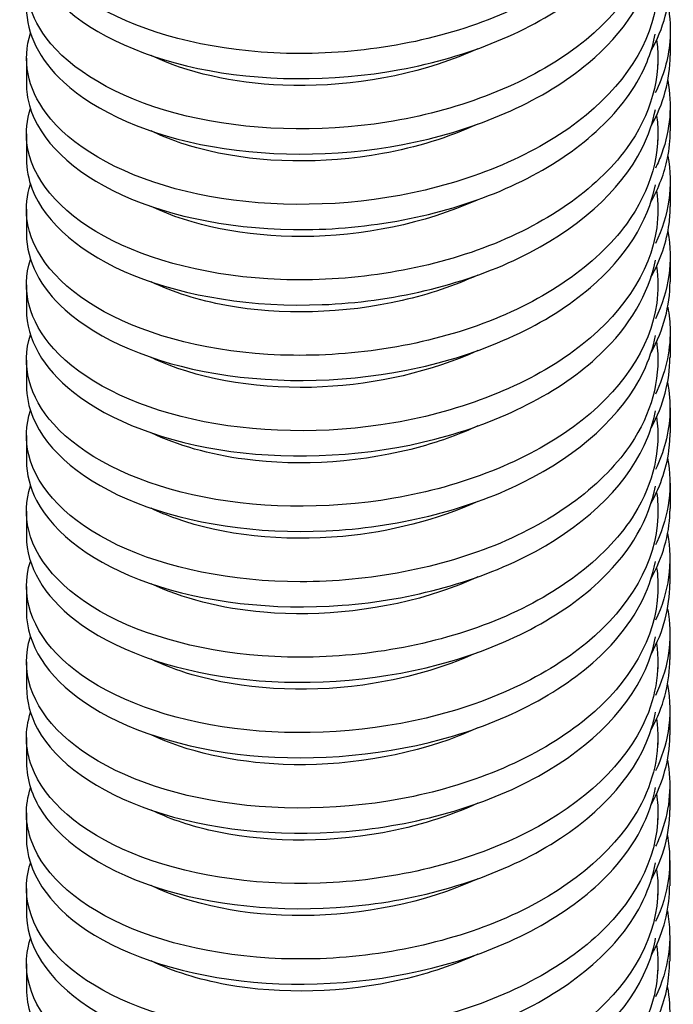
# Model space of a CAD drawing. Extents: x 5 to 3075, y 5 to 302.
# Drawn here: x 1410 to 1418, y 127 to 140 of the extents above; entities that cross this region are included whole.
import ezdxf

# ---------------------------------------------------------------- set-up
doc = ezdxf.new("R2010")
doc.units = 0
doc.header["$LTSCALE"] = 0.5
doc.header["$MEASUREMENT"] = 0
doc.layers.get('0').update_dxf_attribs({"linetype": 'CONTINUOUS'})
doc.layers.add('6', color=7, linetype='CONTINUOUS')
doc.layers.add('VISIBLE EDGES(CIBES)', color=7, linetype='CONTINUOUS')

# ---------------------------------------------------------------- blocks, each defined once
blk = doc.blocks.new('B3_CIBES_DETAIL_MOUNTING_FIXING_POINTS_1')
at = {"layer": 'VISIBLE EDGES(CIBES)'}
for p, q in [((515.18, -266.809), (515.179, -268.45)), ((473.172, -268.635), (473.172, -270.276)), ((514.374, -268.635), (514.374, -269.084)), ((515.177, -271.734), (515.176, -273.375)), ((473.172, -273.558), (473.172, -275.199)), ((514.374, -273.558), (514.374, -274.007)), ((515.174, -276.658), (515.173, -278.3)), ((473.172, -278.481), (473.172, -280.122)), ((514.374, -278.481), (514.374, -278.931)), ((515.171, -281.583), (515.17, -283.225)), ((473.172, -283.404), (473.172, -285.045)), ((514.374, -283.404), (514.374, -283.854)), ((515.168, -286.508), (515.167, -288.15)), ((473.172, -288.327), (473.172, -289.968)), ((514.374, -288.327), (514.374, -288.777)), ((515.165, -291.433), (515.164, -293.075)), ((473.172, -293.25), (473.172, -294.891)), ((514.374, -293.25), (514.374, -293.701)), ((515.162, -296.358), (515.161, -298)), ((473.172, -298.173), (473.172, -299.814)), ((514.374, -298.173), (514.374, -298.624)), ((515.159, -301.283), (515.158, -302.924)), ((473.172, -303.096), (473.172, -304.737)), ((514.374, -303.096), (514.374, -303.548)), ((515.155, -306.208), (515.154, -307.849)), ((473.172, -308.019), (473.172, -309.66)), ((514.374, -308.019), (514.374, -308.471)), ((515.152, -311.133), (515.151, -312.774)), ((473.172, -312.942), (473.172, -314.583)), ((514.374, -312.942), (514.374, -313.394)), ((515.149, -316.057), (515.148, -317.699)), ((473.172, -317.866), (473.172, -319.507)), ((514.374, -317.866), (514.374, -318.318)), ((515.146, -320.982), (515.145, -322.624)), ((473.172, -322.789), (473.172, -324.43)), ((514.374, -322.789), (514.374, -323.241)), ((515.143, -325.907), (515.142, -327.549)), ((473.172, -327.712), (473.172, -329.353)), ((514.374, -327.712), (514.374, -328.165))]:
    blk.add_line(p, q, dxfattribs=at)
for points, knots in [([(514.293, -252.679), (514.651, -255.373), (513.744, -258.128), (511.708, -260.523), (509.485, -263.138), (505.929, -265.309), (501.764, -266.665), (497.599, -268.021), (492.85, -268.555), (488.483, -268.229), (484.116, -267.903), (480.157, -266.72), (477.411, -264.992), (474.665, -263.263), (473.15, -261.002), (473.173, -258.737), (473.178, -258.204), (473.268, -257.672), (473.439, -257.148)], [0, 0, 0, 0, 0.177787, 0.177787, 0.177787, 0.371932, 0.371932, 0.371932, 0.566077, 0.566077, 0.566077, 0.760222, 0.760222, 0.760222, 0.954368, 0.954368, 0.954368, 1, 1, 1, 1]), ([(514.285, -257.599), (514.434, -258.682), (514.386, -259.775), (514.131, -260.85), (513.439, -263.772), (511.23, -266.55), (507.951, -268.689), (504.673, -270.829), (500.346, -272.318), (495.85, -272.925), (491.354, -273.532), (486.717, -273.254), (482.881, -272.219), (479.046, -271.183), (476.035, -269.398), (474.462, -267.296), (473.229, -265.65), (472.884, -263.818), (473.439, -262.07)], [0, 0, 0, 0, 0.071451, 0.071451, 0.071451, 0.26558, 0.26558, 0.26558, 0.45971, 0.45971, 0.45971, 0.653839, 0.653839, 0.653839, 0.847968, 0.847968, 0.847968, 1, 1, 1, 1]), ([(473.18, -260.429), (473.185, -261.937), (473.841, -263.444), (475.118, -264.788), (477.034, -266.807), (480.338, -268.442), (484.358, -269.291), (488.377, -270.139), (493.087, -270.194), (497.53, -269.375), (501.973, -268.555), (506.122, -266.864), (509.133, -264.575), (511.885, -262.484), (513.671, -259.903), (514.204, -257.226)], [0, 0, 0, 0, 0.145368, 0.145368, 0.145368, 0.363734, 0.363734, 0.363734, 0.582101, 0.582101, 0.582101, 0.800467, 0.800467, 0.800467, 1, 1, 1, 1]), ([(514.284, -262.519), (514.434, -263.603), (514.386, -264.697), (514.131, -265.773), (513.439, -268.695), (511.23, -271.473), (507.951, -273.613), (504.673, -275.752), (500.346, -277.241), (495.85, -277.848), (491.354, -278.455), (486.717, -278.177), (482.881, -277.142), (479.046, -276.106), (476.035, -274.321), (474.462, -272.219), (473.229, -270.573), (472.884, -268.742), (473.439, -266.994)], [0, 0, 0, 0, 0.071528, 0.071528, 0.071528, 0.265641, 0.265641, 0.265641, 0.459754, 0.459754, 0.459754, 0.653867, 0.653867, 0.653867, 0.847981, 0.847981, 0.847981, 1, 1, 1, 1]), ([(473.178, -265.352), (473.185, -267.035), (474.009, -268.718), (475.587, -270.174), (477.71, -272.133), (481.185, -273.668), (485.304, -274.397), (489.423, -275.126), (494.162, -275.042), (498.558, -274.092), (502.953, -273.143), (506.978, -271.331), (509.813, -268.956), (512.187, -266.968), (513.715, -264.594), (514.204, -262.141)], [0, 0, 0, 0, 0.162262, 0.162262, 0.162262, 0.38059, 0.38059, 0.38059, 0.598917, 0.598917, 0.598917, 0.817245, 0.817245, 0.817245, 1, 1, 1, 1]), ([(473.177, -270.276), (473.175, -270.76), (473.24, -271.244), (473.376, -271.723), (474.01, -273.963), (476.164, -276.069), (479.402, -277.546), (482.64, -279.022), (486.941, -279.856), (491.43, -279.809), (495.92, -279.762), (500.57, -278.832), (504.437, -277.138), (508.303, -275.444), (511.361, -272.994), (512.99, -270.216), (513.588, -269.196), (513.992, -268.134), (514.2, -267.057)], [0, 0, 0, 0, 0.046673, 0.046673, 0.046673, 0.264962, 0.264962, 0.264962, 0.483251, 0.483251, 0.483251, 0.70154, 0.70154, 0.70154, 0.919829, 0.919829, 0.919829, 1, 1, 1, 1]), ([(514.289, -267.437), (514.611, -269.852), (513.93, -272.317), (512.314, -274.526), (510.344, -277.218), (506.995, -279.516), (502.95, -281.021), (498.904, -282.527), (494.185, -283.235), (489.753, -283.069), (485.321, -282.904), (481.203, -281.869), (478.236, -280.245), (475.269, -278.621), (473.471, -276.42), (473.207, -274.159), (473.12, -273.41), (473.201, -272.657), (473.442, -271.918)], [0, 0, 0, 0, 0.159316, 0.159316, 0.159316, 0.353413, 0.353413, 0.353413, 0.54751, 0.54751, 0.54751, 0.741607, 0.741607, 0.741607, 0.935704, 0.935704, 0.935704, 1, 1, 1, 1]), ([(502.624, -268.011), (502.217, -268.198), (501.8, -268.374), (501.374, -268.54), (497.857, -269.909), (493.728, -270.548), (489.904, -270.394), (486.635, -270.263), (483.61, -269.557), (481.31, -268.455)], [0, 0, 0, 0, 0.061337, 0.061337, 0.061337, 0.567496, 0.567496, 0.567496, 1, 1, 1, 1]), ([(514.289, -272.356), (514.611, -274.772), (513.931, -277.239), (512.314, -279.449), (510.344, -282.141), (506.995, -284.439), (502.95, -285.945), (498.904, -287.45), (494.185, -288.158), (489.753, -287.992), (485.321, -287.827), (481.203, -286.792), (478.236, -285.168), (475.269, -283.544), (473.471, -281.343), (473.207, -279.082), (473.12, -278.333), (473.201, -277.58), (473.442, -276.841)], [0, 0, 0, 0, 0.159385, 0.159385, 0.159385, 0.353466, 0.353466, 0.353466, 0.547548, 0.547548, 0.547548, 0.741629, 0.741629, 0.741629, 0.93571, 0.93571, 0.93571, 1, 1, 1, 1]), ([(473.179, -275.199), (473.176, -275.859), (473.299, -276.518), (473.55, -277.164), (474.411, -279.382), (476.779, -281.422), (480.173, -282.801), (483.567, -284.179), (487.967, -284.886), (492.476, -284.706), (496.986, -284.527), (501.579, -283.46), (505.321, -281.654), (509.063, -279.848), (511.932, -277.311), (513.343, -274.489), (513.753, -273.668), (514.04, -272.826), (514.203, -271.974)], [0, 0, 0, 0, 0.0635786, 0.0635786, 0.0635786, 0.2818286, 0.2818286, 0.2818286, 0.5000787, 0.5000787, 0.5000787, 0.7183288, 0.7183288, 0.7183288, 0.9365789, 0.9365789, 0.9365789, 1, 1, 1, 1]), ([(502.62, -272.93), (500.72, -273.797), (498.6, -274.454), (496.406, -274.855), (492.526, -275.565), (488.444, -275.472), (485.066, -274.677), (483.68, -274.35), (482.416, -273.907), (481.316, -273.376)], [0, 0, 0, 0, 0.286192, 0.286192, 0.286192, 0.792351, 0.792351, 0.792351, 1, 1, 1, 1]), ([(513.917, -277.996), (514.432, -277.074), (514.797, -276.12), (514.994, -275.152), (515.115, -274.563), (515.174, -273.969), (515.172, -273.376)], [0, 0, 0, 0, 0.621489, 0.621489, 0.621489, 1, 1, 1, 1]), ([(514.285, -277.277), (514.398, -278.081), (514.402, -278.891), (514.29, -279.696), (513.882, -282.638), (511.944, -285.492), (508.868, -287.747), (505.793, -290.003), (501.601, -291.648), (497.143, -292.419), (492.685, -293.189), (487.989, -293.082), (484.01, -292.189), (480.03, -291.297), (476.793, -289.626), (474.954, -287.586), (473.338, -285.793), (472.812, -283.725), (473.436, -281.763)], [0, 0, 0, 0, 0.053087, 0.053087, 0.053087, 0.247152, 0.247152, 0.247152, 0.441217, 0.441217, 0.441217, 0.635282, 0.635282, 0.635282, 0.829347, 0.829347, 0.829347, 1, 1, 1, 1]), ([(473.177, -280.121), (473.185, -281.847), (474.053, -283.572), (475.708, -285.053), (477.88, -286.997), (481.394, -288.507), (485.536, -289.207), (489.678, -289.906), (494.422, -289.788), (498.804, -288.807), (503.186, -287.827), (507.179, -285.987), (509.971, -283.591), (512.263, -281.626), (513.734, -279.294), (514.208, -276.889)], [0, 0, 0, 0, 0.16626, 0.16626, 0.16626, 0.384471, 0.384471, 0.384471, 0.602682, 0.602682, 0.602682, 0.820893, 0.820893, 0.820893, 1, 1, 1, 1]), ([(502.527, -277.902), (499.155, -279.424), (495.075, -280.245), (491.193, -280.263), (487.444, -280.281), (483.905, -279.551), (481.309, -278.302)], [0, 0, 0, 0, 0.508645, 0.508645, 0.508645, 1, 1, 1, 1]), ([(513.919, -282.91), (514.544, -281.785), (514.946, -280.613), (515.1, -279.428), (515.148, -279.053), (515.172, -278.677), (515.171, -278.3)], [0, 0, 0, 0, 0.759557, 0.759557, 0.759557, 1, 1, 1, 1]), ([(473.175, -285.045), (473.183, -286.945), (474.246, -288.844), (476.236, -290.42), (478.607, -292.297), (482.28, -293.702), (486.509, -294.278), (490.738, -294.854), (495.496, -294.597), (499.816, -293.488), (504.136, -292.379), (507.992, -290.423), (510.599, -287.948), (512.539, -286.107), (513.779, -283.985), (514.207, -281.805)], [0, 0, 0, 0, 0.183137, 0.183137, 0.183137, 0.40131, 0.40131, 0.40131, 0.619482, 0.619482, 0.619482, 0.837654, 0.837654, 0.837654, 1, 1, 1, 1]), ([(514.285, -282.196), (514.398, -283.002), (514.402, -283.813), (514.29, -284.619), (513.882, -287.561), (511.944, -290.415), (508.868, -292.671), (505.793, -294.926), (501.601, -296.571), (497.143, -297.342), (492.685, -298.112), (487.989, -298.005), (484.01, -297.112), (480.03, -296.22), (476.793, -294.549), (474.954, -292.509), (473.338, -290.716), (472.812, -288.648), (473.436, -286.686)], [0, 0, 0, 0, 0.053165, 0.053165, 0.053165, 0.247214, 0.247214, 0.247214, 0.441263, 0.441263, 0.441263, 0.635312, 0.635312, 0.635312, 0.829361, 0.829361, 0.829361, 1, 1, 1, 1]), ([(502.619, -282.776), (501.096, -283.474), (499.43, -284.036), (497.696, -284.435), (493.874, -285.316), (489.743, -285.405), (486.221, -284.763), (484.383, -284.428), (482.718, -283.896), (481.316, -283.221)], [0, 0, 0, 0, 0.229744, 0.229744, 0.229744, 0.735903, 0.735903, 0.735903, 1, 1, 1, 1]), ([(515.012, -284.867), (515.108, -285.374), (515.161, -285.883), (515.167, -286.393), (515.185, -287.799), (514.853, -289.204), (514.205, -290.552)], [0, 0, 0, 0, 0.266277, 0.266277, 0.266277, 1, 1, 1, 1]), ([(514.284, -287.114), (514.573, -289.251), (514.086, -291.428), (512.845, -293.432), (511.136, -296.191), (508.009, -298.607), (504.098, -300.258), (500.188, -301.909), (495.519, -302.788), (491.04, -302.786), (486.561, -302.783), (482.3, -301.902), (479.123, -300.39), (475.946, -298.879), (473.873, -296.748), (473.324, -294.502), (473.09, -293.542), (473.135, -292.564), (473.444, -291.61)], [0, 0, 0, 0, 0.140926, 0.140926, 0.140926, 0.334959, 0.334959, 0.334959, 0.528992, 0.528992, 0.528992, 0.723025, 0.723025, 0.723025, 0.917057, 0.917057, 0.917057, 1, 1, 1, 1]), ([(473.18, -289.968), (473.177, -290.67), (473.316, -291.373), (473.599, -292.058), (474.515, -294.269), (476.934, -296.292), (480.365, -297.647), (483.795, -299.001), (488.217, -299.676), (492.73, -299.465), (497.243, -299.253), (501.82, -298.154), (505.531, -296.321), (509.241, -294.489), (512.063, -291.931), (513.421, -289.099), (513.794, -288.322), (514.056, -287.526), (514.207, -286.721)], [0, 0, 0, 0, 0.067627, 0.067627, 0.067627, 0.28576, 0.28576, 0.28576, 0.503893, 0.503893, 0.503893, 0.722027, 0.722027, 0.722027, 0.94016, 0.94016, 0.94016, 1, 1, 1, 1]), ([(502.624, -287.704), (499.606, -289.078), (496.016, -289.903), (492.499, -290.075), (488.583, -290.266), (484.786, -289.648), (481.951, -288.44), (481.731, -288.346), (481.517, -288.249), (481.31, -288.148)], [0, 0, 0, 0, 0.454599, 0.454599, 0.454599, 0.960758, 0.960758, 0.960758, 1, 1, 1, 1]), ([(515.002, -289.792), (515.247, -291.09), (515.207, -292.408), (514.87, -293.697), (514.713, -294.296), (514.493, -294.888), (514.212, -295.468)], [0, 0, 0, 0, 0.6830744, 0.6830744, 0.6830744, 1, 1, 1, 1]), ([(473.181, -294.891), (473.179, -295.769), (473.397, -296.647), (473.838, -297.492), (474.978, -299.673), (477.603, -301.622), (481.179, -302.873), (484.756, -304.124), (489.261, -304.668), (493.78, -304.323), (498.299, -303.978), (502.803, -302.746), (506.378, -300.806), (509.952, -298.866), (512.574, -296.228), (513.711, -293.359), (513.936, -292.792), (514.102, -292.217), (514.211, -291.637)], [0, 0, 0, 0, 0.084516, 0.084516, 0.084516, 0.30261, 0.30261, 0.30261, 0.520705, 0.520705, 0.520705, 0.738799, 0.738799, 0.738799, 0.956893, 0.956893, 0.956893, 1, 1, 1, 1]), ([(514.284, -292.034), (514.573, -294.171), (514.086, -296.35), (512.845, -298.355), (511.136, -301.114), (508.009, -303.53), (504.098, -305.181), (500.188, -306.832), (495.519, -307.711), (491.04, -307.709), (486.561, -307.706), (482.3, -306.825), (479.123, -305.313), (475.946, -303.802), (473.873, -301.671), (473.324, -299.425), (473.09, -298.465), (473.135, -297.487), (473.444, -296.533)], [0, 0, 0, 0, 0.140997, 0.140997, 0.140997, 0.335014, 0.335014, 0.335014, 0.529031, 0.529031, 0.529031, 0.723047, 0.723047, 0.723047, 0.917064, 0.917064, 0.917064, 1, 1, 1, 1]), ([(502.62, -292.624), (501.472, -293.15), (500.242, -293.6), (498.961, -293.959), (495.22, -295.007), (491.066, -295.281), (487.42, -294.798), (485.112, -294.492), (483.018, -293.886), (481.315, -293.068)], [0, 0, 0, 0, 0.173295, 0.173295, 0.173295, 0.679454, 0.679454, 0.679454, 1, 1, 1, 1]), ([(513.927, -297.652), (514.577, -296.474), (514.982, -295.245), (515.114, -294.004), (515.147, -293.695), (515.163, -293.385), (515.162, -293.075)], [0, 0, 0, 0, 0.800474, 0.800474, 0.800474, 1, 1, 1, 1]), ([(515, -294.716), (515.339, -296.548), (515.111, -298.42), (514.306, -300.196), (514.277, -300.259), (514.248, -300.322), (514.218, -300.385)], [0, 0, 0, 0, 0.965578, 0.965578, 0.965578, 1, 1, 1, 1]), ([(473.175, -299.814), (473.182, -301.757), (474.295, -303.698), (476.371, -305.294), (478.789, -307.155), (482.499, -308.533), (486.747, -309.079), (490.995, -309.625), (495.754, -309.333), (500.058, -308.194), (504.361, -307.054), (508.182, -305.071), (510.744, -302.578), (512.609, -300.764), (513.798, -298.686), (514.21, -296.552)], [0, 0, 0, 0, 0.18712, 0.18712, 0.18712, 0.405175, 0.405175, 0.405175, 0.62323, 0.62323, 0.62323, 0.841285, 0.841285, 0.841285, 1, 1, 1, 1]), ([(514.286, -296.954), (514.361, -297.48), (514.388, -298.009), (514.367, -298.538), (514.244, -301.489), (512.585, -304.409), (509.725, -306.773), (506.866, -309.137), (502.824, -310.933), (498.422, -311.865), (494.019, -312.798), (489.283, -312.863), (485.177, -312.118), (481.07, -311.373), (477.618, -309.825), (475.522, -307.857), (473.477, -305.937), (472.736, -303.633), (473.434, -301.455)], [0, 0, 0, 0, 0.034735, 0.034735, 0.034735, 0.228736, 0.228736, 0.228736, 0.422737, 0.422737, 0.422737, 0.616738, 0.616738, 0.616738, 0.810738, 0.810738, 0.810738, 1, 1, 1, 1]), ([(502.623, -297.548), (499.978, -298.751), (496.9, -299.54), (493.811, -299.828), (489.884, -300.193), (485.969, -299.747), (482.934, -298.669), (482.36, -298.465), (481.818, -298.239), (481.312, -297.994)], [0, 0, 0, 0, 0.39815, 0.39815, 0.39815, 0.904309, 0.904309, 0.904309, 1, 1, 1, 1]), ([(513.93, -302.566), (514.687, -301.185), (515.109, -299.734), (515.156, -298.277), (515.159, -298.185), (515.161, -298.092), (515.16, -298)], [0, 0, 0, 0, 0.940341, 0.940341, 0.940341, 1, 1, 1, 1]), ([(514.285, -301.873), (514.361, -302.401), (514.388, -302.931), (514.367, -303.461), (514.244, -306.412), (512.585, -309.332), (509.725, -311.696), (506.866, -314.06), (502.824, -315.856), (498.422, -316.788), (494.019, -317.721), (489.283, -317.786), (485.177, -317.041), (481.07, -316.296), (477.618, -314.748), (475.522, -312.78), (473.477, -310.861), (472.736, -308.556), (473.434, -306.378)], [0, 0, 0, 0, 0.034816, 0.034816, 0.034816, 0.2288, 0.2288, 0.2288, 0.422785, 0.422785, 0.422785, 0.616769, 0.616769, 0.616769, 0.810754, 0.810754, 0.810754, 1, 1, 1, 1]), ([(473.173, -304.737), (473.178, -306.856), (474.513, -308.97), (476.955, -310.641), (479.565, -312.428), (483.422, -313.694), (487.743, -314.114), (492.064, -314.534), (496.822, -314.103), (501.05, -312.837), (505.277, -311.572), (508.949, -309.479), (511.317, -306.913), (512.86, -305.242), (513.844, -303.377), (514.21, -301.468)], [0, 0, 0, 0, 0.2039817, 0.2039817, 0.2039817, 0.4219973, 0.4219973, 0.4219973, 0.640013, 0.640013, 0.640013, 0.8580286, 0.8580286, 0.8580286, 1, 1, 1, 1]), ([(502.622, -302.471), (501.848, -302.827), (501.037, -303.147), (500.197, -303.427), (496.558, -304.639), (492.404, -305.097), (488.657, -304.778), (485.867, -304.541), (483.317, -303.876), (481.313, -302.915)], [0, 0, 0, 0, 0.116847, 0.116847, 0.116847, 0.623005, 0.623005, 0.623005, 1, 1, 1, 1]), ([(473.182, -309.661), (473.18, -310.581), (473.419, -311.501), (473.904, -312.383), (475.098, -314.556), (477.771, -316.486), (481.381, -317.712), (484.991, -318.937), (489.515, -319.449), (494.034, -319.072), (498.552, -318.695), (503.037, -317.431), (506.577, -315.465), (510.117, -313.5), (512.69, -310.844), (513.774, -307.967), (513.97, -307.446), (514.117, -306.917), (514.216, -306.385)], [0, 0, 0, 0, 0.08855, 0.08855, 0.08855, 0.306527, 0.306527, 0.306527, 0.524503, 0.524503, 0.524503, 0.742479, 0.742479, 0.742479, 0.960456, 0.960456, 0.960456, 1, 1, 1, 1]), ([(514.28, -306.792), (514.536, -308.65), (514.209, -310.54), (513.299, -312.319), (511.859, -315.136), (508.965, -317.662), (505.205, -319.453), (501.446, -321.245), (496.845, -322.293), (492.337, -322.455), (487.829, -322.617), (483.442, -321.894), (480.069, -320.502), (476.695, -319.11), (474.354, -317.06), (473.523, -314.84), (473.088, -313.677), (473.069, -312.471), (473.444, -311.302)], [0, 0, 0, 0, 0.122549, 0.122549, 0.122549, 0.316517, 0.316517, 0.316517, 0.510486, 0.510486, 0.510486, 0.704454, 0.704454, 0.704454, 0.898423, 0.898423, 0.898423, 1, 1, 1, 1]), ([(502.621, -307.393), (500.352, -308.426), (497.766, -309.158), (495.124, -309.523), (491.209, -310.062), (487.198, -309.792), (483.98, -308.853), (483.013, -308.57), (482.12, -308.228), (481.315, -307.838)], [0, 0, 0, 0, 0.341702, 0.341702, 0.341702, 0.847861, 0.847861, 0.847861, 1, 1, 1, 1]), ([(514.279, -311.711), (514.536, -313.571), (514.21, -315.462), (513.299, -317.243), (511.859, -320.059), (508.965, -322.585), (505.205, -324.377), (501.446, -326.168), (496.845, -327.216), (492.337, -327.378), (487.829, -327.54), (483.442, -326.817), (480.069, -325.425), (476.695, -324.033), (474.354, -321.983), (473.523, -319.763), (473.088, -318.6), (473.069, -317.394), (473.444, -316.225)], [0, 0, 0, 0, 0.122622, 0.122622, 0.122622, 0.316574, 0.316574, 0.316574, 0.510527, 0.510527, 0.510527, 0.704479, 0.704479, 0.704479, 0.898431, 0.898431, 0.898431, 1, 1, 1, 1]), ([(473.182, -314.584), (473.182, -315.679), (473.523, -316.775), (474.207, -317.807), (475.621, -319.941), (478.492, -321.79), (482.236, -322.907), (485.98, -324.025), (490.574, -324.402), (495.083, -323.892), (499.593, -323.382), (503.991, -321.987), (507.383, -319.92), (510.776, -317.852), (513.141, -315.123), (513.999, -312.218)], [0, 0, 0, 0, 0.107886, 0.107886, 0.107886, 0.330915, 0.330915, 0.330915, 0.553943, 0.553943, 0.553943, 0.776972, 0.776972, 0.776972, 1, 1, 1, 1]), ([(502.624, -312.319), (502.223, -312.503), (501.813, -312.677), (501.394, -312.84), (497.879, -314.212), (493.751, -314.854), (489.925, -314.703), (486.649, -314.574), (483.615, -313.867), (481.31, -312.763)], [0, 0, 0, 0, 0.0603983, 0.0603983, 0.0603983, 0.566557, 0.566557, 0.566557, 1, 1, 1, 1]), ([(473.173, -319.507), (473.176, -321.668), (474.569, -323.824), (477.103, -325.511), (479.758, -327.278), (483.65, -328.517), (487.986, -328.906), (492.323, -329.295), (497.079, -328.83), (501.287, -327.535), (505.494, -326.239), (509.128, -324.12), (511.449, -321.538), (512.923, -319.898), (513.862, -318.077), (514.214, -316.215)], [0, 0, 0, 0, 0.207949, 0.207949, 0.207949, 0.425846, 0.425846, 0.425846, 0.643744, 0.643744, 0.643744, 0.861641, 0.861641, 0.861641, 1, 1, 1, 1]), ([(502.62, -317.238), (500.727, -318.102), (498.614, -318.758), (496.428, -319.159), (492.549, -319.872), (488.466, -319.782), (485.085, -318.989), (483.691, -318.662), (482.421, -318.217), (481.316, -317.684)], [0, 0, 0, 0, 0.285253, 0.285253, 0.285253, 0.791412, 0.791412, 0.791412, 1, 1, 1, 1]), ([(514.361, -317.378), (514.524, -320.329), (513.15, -323.304), (510.518, -325.768), (507.886, -328.233), (504.011, -330.173), (499.682, -331.265), (495.353, -332.357), (490.596, -332.596), (486.379, -332.004), (482.161, -331.411), (478.508, -329.992), (476.163, -328.106), (473.818, -326.219), (472.795, -323.879), (473.302, -321.63)], [0, 0, 0, 0, 0.2, 0.2, 0.2, 0.4, 0.4, 0.4, 0.6, 0.6, 0.6, 0.8, 0.8, 0.8, 1, 1, 1, 1]), ([(473.177, -324.646), (473.271, -326.911), (474.904, -329.149), (477.742, -330.835), (480.58, -332.522), (484.606, -333.644), (489.002, -333.905), (493.398, -334.165), (498.137, -333.56), (502.255, -332.142), (506.373, -330.724), (509.845, -328.501), (511.965, -325.853), (513.149, -324.375), (513.908, -322.769), (514.214, -321.131)], [0, 0, 0, 0, 0.21938, 0.21938, 0.21938, 0.438759, 0.438759, 0.438759, 0.658139, 0.658139, 0.658139, 0.877518, 0.877518, 0.877518, 1, 1, 1, 1]), ([(514.361, -322.301), (514.524, -325.252), (513.15, -328.227), (510.518, -330.691), (507.886, -333.156), (504.011, -335.096), (499.682, -336.188), (495.353, -337.281), (490.596, -337.52), (486.379, -336.927), (482.161, -336.334), (478.508, -334.915), (476.163, -333.029), (473.818, -331.142), (472.795, -328.802), (473.302, -326.553)], [0, 0, 0, 0, 0.2, 0.2, 0.2, 0.4, 0.4, 0.4, 0.6, 0.6, 0.6, 0.8, 0.8, 0.8, 1, 1, 1, 1]), ([(502.546, -322.202), (499.176, -323.726), (495.098, -324.55), (491.215, -324.571), (487.457, -324.591), (483.91, -323.861), (481.309, -322.61)], [0, 0, 0, 0, 0.508166, 0.508166, 0.508166, 1, 1, 1, 1]), ([(514.276, -326.469), (514.499, -328.05), (514.303, -329.653), (513.676, -331.192), (512.509, -334.056), (509.86, -336.683), (506.267, -338.609), (502.674, -340.535), (498.159, -341.75), (493.64, -342.077), (489.121, -342.404), (484.626, -341.843), (481.069, -340.578), (477.512, -339.313), (474.914, -337.353), (473.804, -335.168), (473.115, -333.813), (473.002, -332.378), (473.443, -330.994)], [0, 0, 0, 0, 0.104186, 0.104186, 0.104186, 0.29809, 0.29809, 0.29809, 0.491993, 0.491993, 0.491993, 0.685897, 0.685897, 0.685897, 0.879801, 0.879801, 0.879801, 1, 1, 1, 1]), ([(473.182, -329.353), (473.182, -330.491), (473.551, -331.629), (474.288, -332.696), (475.755, -334.82), (478.673, -336.648), (482.447, -337.739), (486.222, -338.829), (490.831, -339.174), (495.336, -338.632), (499.842, -338.09), (504.218, -336.663), (507.573, -334.572), (510.928, -332.481), (513.243, -329.735), (514.046, -326.824)], [0, 0, 0, 0, 0.111595, 0.111595, 0.111595, 0.333696, 0.333696, 0.333696, 0.555797, 0.555797, 0.555797, 0.777899, 0.777899, 0.777899, 1, 1, 1, 1]), ([(502.619, -327.084), (501.102, -327.779), (499.444, -328.339), (497.717, -328.738), (493.896, -329.622), (489.765, -329.714), (486.24, -329.075), (484.395, -328.74), (482.723, -328.206), (481.316, -327.529)], [0, 0, 0, 0, 0.228805, 0.228805, 0.228805, 0.734963, 0.734963, 0.734963, 1, 1, 1, 1]), ([(514.982, -329.191), (515.122, -329.925), (515.17, -330.664), (515.121, -331.402), (515.046, -332.55), (514.738, -333.689), (514.219, -334.792)], [0, 0, 0, 0, 0.391515, 0.391515, 0.391515, 1, 1, 1, 1])]:
    blk.add_open_spline(points, degree=3, knots=knots, dxfattribs=at)
for points in [[(513.914, -268.169), (514.741, -266.677), (515.17, -265.101), (515.177, -263.525)], [(515.021, -265.168), (515.172, -265.956), (515.216, -266.752), (515.149, -267.545)], [(515.149, -267.545), (515.053, -268.678), (514.73, -269.803), (514.201, -270.89)], [(513.919, -273.083), (514.743, -271.595), (515.166, -270.023), (515.171, -268.45)], [(515.014, -270.092), (515.309, -271.672), (515.183, -273.282), (514.621, -274.834)], [(514.621, -274.834), (514.503, -275.161), (514.365, -275.486), (514.209, -275.807)], [(515.015, -275.017), (515.366, -276.926), (515.097, -278.88), (514.211, -280.723)], [(502.625, -277.858), (502.592, -277.873), (502.56, -277.888), (502.527, -277.902)], [(515.018, -279.942), (515.375, -281.848), (515.086, -283.797), (514.206, -285.637)], [(513.929, -287.826), (514.741, -286.347), (515.157, -284.786), (515.162, -283.225)], [(513.933, -292.74), (514.744, -291.265), (515.154, -289.707), (515.157, -288.15)], [(515.004, -299.641), (515.354, -301.535), (515.079, -303.471), (514.214, -305.3)], [(513.942, -307.482), (514.742, -306.016), (515.145, -304.47), (515.148, -302.924)], [(515.002, -304.566), (515.044, -304.791), (515.078, -305.016), (515.103, -305.242)], [(515.103, -305.242), (515.286, -306.915), (514.974, -308.605), (514.211, -310.215)], [(514.119, -312.063), (514.803, -310.701), (515.144, -309.275), (515.145, -307.849)], [(514.992, -309.492), (515.184, -310.507), (515.202, -311.535), (515.036, -312.553)], [(513.999, -312.218), (514.089, -311.914), (514.162, -311.608), (514.219, -311.301)], [(513.945, -312.396), (514.005, -312.285), (514.063, -312.174), (514.119, -312.063)], [(515.036, -312.553), (514.894, -313.425), (514.617, -314.289), (514.215, -315.13)], [(515.151, -312.853), (515.151, -312.826), (515.151, -312.8), (515.151, -312.774)], [(513.939, -317.308), (514.718, -315.874), (515.137, -314.365), (515.151, -312.853)], [(514.987, -314.416), (515.276, -315.966), (515.161, -317.544), (514.626, -319.068)], [(514.286, -316.631), (514.322, -316.879), (514.347, -317.128), (514.361, -317.378)], [(513.942, -322.222), (514.729, -320.766), (515.144, -319.233), (515.148, -317.699)], [(514.626, -319.068), (514.51, -319.397), (514.375, -319.724), (514.222, -320.047)], [(514.989, -319.34), (515.335, -321.221), (515.073, -323.144), (514.222, -324.962)], [(473.302, -321.63), (473.339, -321.469), (473.383, -321.308), (473.435, -321.148)], [(514.286, -321.55), (514.322, -321.8), (514.347, -322.05), (514.361, -322.301)], [(502.625, -322.166), (502.599, -322.178), (502.572, -322.19), (502.546, -322.202)], [(514.203, -326.647), (514.826, -325.343), (515.135, -323.984), (515.135, -322.624)], [(514.99, -324.265), (515.341, -326.143), (515.067, -328.061), (514.218, -329.877)], [(473.172, -324.43), (473.172, -324.502), (473.174, -324.574), (473.177, -324.646)], [(473.302, -326.553), (473.339, -326.392), (473.383, -326.231), (473.435, -326.071)], [(514.046, -326.824), (514.117, -326.567), (514.176, -326.308), (514.224, -326.048)], [(513.953, -327.137), (514.041, -326.975), (514.125, -326.812), (514.203, -326.647)], [(514.476, -330.942), (514.917, -329.833), (515.135, -328.691), (515.133, -327.549)]]:
    blk.add_open_spline(points, degree=3, dxfattribs=at)
blk = doc.blocks.new('LD_20151103063634_00000032')
blk.add_blockref('B3_CIBES_DETAIL_MOUNTING_FIXING_POINTS_1', (0, 0))

msp = doc.modelspace()

# ---------------------------------------------------------------- block references
at = {"layer": '6', "xscale": 0.2, "yscale": 0.2, "zscale": 0.2}
msp.add_blockref('LD_20151103063634_00000032', (1315, 193), dxfattribs=at)

doc.saveas('drawing.dxf')
